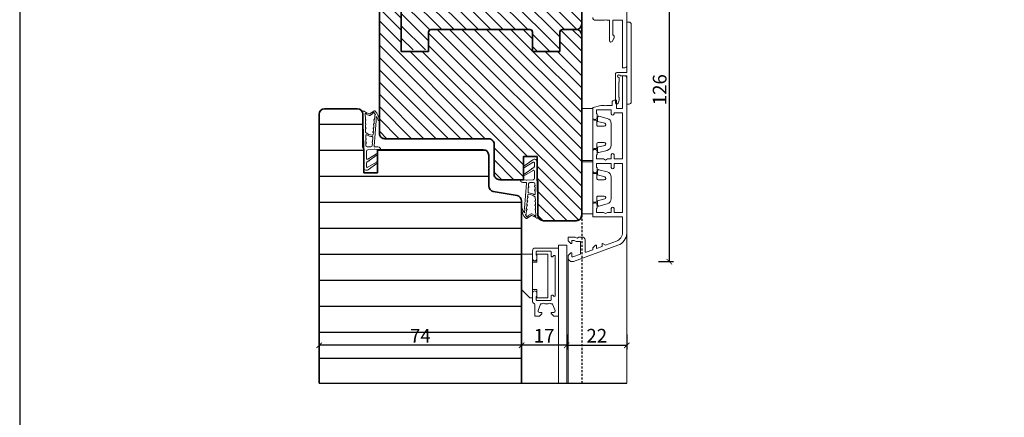
# Model space of a CAD drawing. Units: millimetres. Extents: x 12761 to 22761, y 765 to 5765.
# Drawn here: x 18288 to 18648, y 1340 to 1486 of the extents above; entities that cross this region are included whole.
import ezdxf

# ---------------------------------------------------------------- set-up
doc = ezdxf.new("R2010")
doc.units = ezdxf.units.MM
doc.header["$PDMODE"] = 34
doc.header["$PDSIZE"] = 5
doc.linetypes.add('JIS_02_0.7', pattern=[1.35, 0.75, -0.6])
doc.layers.add('Z_Aluschale', color=231, linetype='Continuous', lineweight=5)
doc.layers.add('Z_Kontur-Magenta 0.35', color=6, linetype='Continuous', lineweight=35)
for name, color, linetype in [('Z_Bemaßung-Blau 0.10', 150, 'Continuous'), ('Z_Bemaßung-Blau 0.10 @ 2', 150, 'Continuous'), ('Z_Beschlag-Grau 0.10', 8, 'Continuous'), ('Z_Schraffur-Grau 0.10', 8, 'Continuous'), ('Z_Schraffur-Grau 0.10 @ 2', 8, 'Continuous'), ('Z_Schraffur-Grau 0.10 @ 30', 8, 'Continuous'), ('Z_Schraffur-Grau 0.10 @ 40', 8, 'Continuous'), ('Z_Schraffur-Grau 0.10 @ 5', 8, 'Continuous'), ('Z_Strichlkurz-Cyan 0.25', 4, 'JIS_02_0.7'), ('Z_Unsichtbar-Weiß 0.05', 255, 'Continuous')]:
    doc.layers.add(name, color=color, linetype=linetype)
doc.styles.get("Standard").update_dxf_attribs({"font": 'arial.ttf', "height": 2.5})
doc.dimstyles.new('Bem_Automatisch', dxfattribs={"dimtxt": 2.5, "dimasz": 1, "dimexe": 0.75, "dimexo": 0.75, "dimgap": 0.5, "dimtad": 1, "dimdec": 0, "dimtxsty": 'Standard', "dimblk": 'ARCHTICK', "dimcen": 0, "dimclrd": 256, "dimclre": 256, "dimclrt": 256, "dimadec": 0, "dimazin": 0, "dimtfac": 1, "dimtdec": 0, "dimtmove": 1, "dimatfit": 2, "dimfxl": 1, "dimtolj": 1, "dimtzin": 0, "dimlwd": -1, "dimlwe": -1, "dimarcsym": 0})

# ---------------------------------------------------------------- blocks, each defined once
blk = doc.blocks.new('Dichtung SF 1016')
at = {"layer": 'Z_Beschlag-Grau 0.10', "linetype": 'Continuous', "lineweight": 18}
for p, q in [((-3.43, 7.32), (-0.11, 4.94)), ((-5, -1.16), (-5, 6.5)), ((-4, 6.17), (-4, 4.88)), ((-3.87, 4.63), (-0.11, 1.94)), ((-0.38, 4.52), (-3.54, 6.42)), ((-3.05, 4.08), (-2.92, 3.95)), ((-4, 0.5), (-4, 3.17)), ((-0.38, 1.52), (-3.55, 3.43)), ((-3.54, 0), (-1.17, -0.18)), ((-0.93, -0.18), (1.2, 0)), ((-5.31, -14.02), (-5, -1.18)), ((-4.25, -3.75), (-4.23, -2.69)), ((-4.22, -2.29), (-4.21, -1.48)), ((-2.37, -1), (-3.71, -1)), ((-1.81, -2.47), (-1.88, -1.45)), ((-1.66, -4.46), (-1.76, -2.87)), ((-1.15, -1.32), (-0.43, -10.57)), ((0.2, -1), (-0.85, -1)), ((-4.35, -7.66), (-4.33, -6.52)), ((-4.29, -5.13), (-4.26, -4.15)), ((-4.19, -3.76), (-4.07, -3.88)), ((-1.49, -6.24), (-1.54, -5.56)), ((-1.38, -7.66), (-1.46, -6.64)), ((-4.41, -10.68), (-4.39, -9.49)), ((-4.38, -9.09), (-4.36, -8.06)), ((-1.27, -9.08), (-1.34, -8.06)), ((-1.16, -10.67), (-1.23, -9.48)), ((-4.86, -14.06), (-5.2, -14.12)), ((-3.09, -13.13), (-4.71, -14.01)), ((-4.49, -13.32), (-4.42, -11.08)), ((-4.2, -13.33), (-4.34, -13.41)), ((-3.93, -12.96), (-4.01, -13.04)), ((-3.07, -12.49), (-3.9, -12.94)), ((-2.79, -13.14), (-1.18, -14.17)), ((-2.76, -12.5), (-1.76, -13.14)), ((-1.49, -13.55), (-1.38, -13.62)), ((-0.96, -12.57), (-1.12, -11.07)), ((-0.52, -10.96), (-0.41, -11.98))]:
    blk.add_line(p, q, dxfattribs=at)
for centre, radius, start, end in [((-4, 6.5), 1, 55, 180), ((-3.7, 6.17), 0.3, 58.0377, 180), ((-3.7, 4.88), 0.3, 180, 235), ((-0.25, 4.74), 0.25, 240, 55), ((-3.7, 3.17), 0.3, 60, 180), ((-3.5, 0.5), 0.5, 180, 265.7189), ((-0.25, 1.74), 0.25, 240, 55), ((0.2, 0), 1, 270, 0), ((-4.22, -2.49), 0.2, 268.2504, 88.2504), ((-3.71, -1.5), 0.5, 90, 178.2504), ((-2.37, -1.5), 0.5, 6.1747, 90), ((-1.78, -2.67), 0.2, 96.1747, 276.1747), ((-1.05, 1.32), 1.5, 265.7189, 274.6988), ((-0.85, -1.3), 0.3, 90, 184.4407), ((-4.03, -6.53), 0.3, 132.0684, 178.2504), ((-3.99, -5.14), 0.3, 178.2504, 300.5026), ((-4.26, -3.95), 0.2, 268.2504, 88.2504), ((-1.55, -9.28), 4, 94.413, 132.0684), ((-1.55, -9.28), 4.5, 94.817, 120.5026), ((-1.96, -4.49), 0.3, 274.817, 6.1747), ((-1.84, -5.59), 0.3, 6.1747, 94.413), ((-1.48, -6.44), 0.2, 92.2151, 276.5094), ((-4.42, -10.88), 0.2, 268.2504, 88.2504), ((-4.39, -9.29), 0.2, 268.2504, 88.2504), ((-4.35, -7.86), 0.2, 268.2504, 88.2504), ((-1.36, -7.86), 0.2, 96.1747, 276.1747), ((-1.25, -9.28), 0.2, 96.1747, 276.1747), ((-1.14, -10.87), 0.2, 96.1747, 276.1747), ((-0.22, -10.93), 0.3, 147.2953, 185.9944), ((-0.73, -10.6), 0.3, 327.2953, 5.9944), ((-8.87, -7.54), 9.73, 332.6526, 340.4981), ((0.49, -10.86), 0.2, 353.5873, 160.4981), ((-5.21, -14.02), 0.1, 178.2504, 280), ((-4.95, -13.57), 0.5, 280, 298.4112), ((-4.39, -13.32), 0.1, 178.2504, 298.4112), ((-4.35, -13.07), 0.3, 298.4112, 346.6009), ((-3.76, -13.21), 0.3, 118.4112, 166.6009), ((-2.95, -13.39), 0.3, 57.4536, 118.4112), ((-2.93, -12.76), 0.3, 57.4536, 118.4112), ((-1.92, -13.4), 0.3, 9.2639, 57.4536), ((-1.33, -13.3), 0.3, 189.2639, 237.4536), ((-1.33, -13.54), 0.1, 237.4536, 321.5143), ((-8.87, -7.54), 9.73, 321.5143, 327.1363), ((-1.02, -13.92), 0.3, 237.4536, 317.0423), ((-0.76, -12.55), 0.2, 186.1747, 274.6004), ((-4.96, -10.25), 5.68, 317.0423, 353.5873), ((-0.74, -12.8), 0.05, 327.1363, 94.6004), ((-0.31, -11.97), 0.1, 185.9944, 332.6526)]:
    blk.add_arc(centre, radius, start, end, dxfattribs=at)
blk = doc.blocks.new('_ArchTick')
at = {"color": 0, "linetype": 'ByBlock', "const_width": 0.15}
blk.add_lwpolyline([(-0.5, -0.5), (0.5, 0.5)], dxfattribs=at)
blk = doc.blocks.new('*D527')
at = {"layer": 'Defpoints', "color": 0, "transparency": 16777216}
for p in [(18471.07, 1414.46), (18487.57, 1403.36), (18471.07, 1366.83)]:
    blk.add_point(p, dxfattribs=at)
at = {"layer": 'Z_Bemaßung-Blau 0.10', "transparency": 16777216}
for p, q in [((18471.07, 1370.83), (18471.07, 1365.33)), ((18487.57, 1370.83), (18487.57, 1365.33)), ((18487.57, 1366.83), (18471.07, 1366.83))]:
    blk.add_line(p, q, dxfattribs=at)
at = {"layer": 'Z_Bemaßung-Blau 0.10', "transparency": 16777216, "xscale": 2, "yscale": 2, "zscale": 2, "rotation": 180}
blk.add_blockref('_ArchTick', (18471.07, 1366.83), dxfattribs=at)
at = {"layer": 'Z_Bemaßung-Blau 0.10', "transparency": 16777216, "xscale": 2, "yscale": 2, "zscale": 2}
blk.add_blockref('_ArchTick', (18487.57, 1366.83), dxfattribs=at)
at = {"layer": 'Z_Bemaßung-Blau 0.10', "transparency": 16777216, "insert": (18479.32, 1370.34), "char_height": 5, "attachment_point": 5}
blk.add_mtext('\\A1;17', dxfattribs=at)
blk = doc.blocks.new('*D528')
at = {"layer": 'Defpoints', "color": 0, "transparency": 16777216}
for p in [(18397.07, 1451.46), (18471.07, 1414.46), (18397.07, 1366.83)]:
    blk.add_point(p, dxfattribs=at)
at = {"layer": 'Z_Bemaßung-Blau 0.10', "transparency": 16777216}
for p, q in [((18397.07, 1370.83), (18397.07, 1365.33)), ((18471.07, 1370.83), (18471.07, 1365.33)), ((18471.07, 1366.83), (18397.07, 1366.83))]:
    blk.add_line(p, q, dxfattribs=at)
at = {"layer": 'Z_Bemaßung-Blau 0.10', "transparency": 16777216, "xscale": 2, "yscale": 2, "zscale": 2, "rotation": 180}
blk.add_blockref('_ArchTick', (18397.07, 1366.83), dxfattribs=at)
at = {"layer": 'Z_Bemaßung-Blau 0.10', "transparency": 16777216, "xscale": 2, "yscale": 2, "zscale": 2}
blk.add_blockref('_ArchTick', (18471.07, 1366.83), dxfattribs=at)
at = {"layer": 'Z_Bemaßung-Blau 0.10', "transparency": 16777216, "insert": (18434.07, 1370.33), "char_height": 5, "attachment_point": 5}
blk.add_mtext('\\A1;74', dxfattribs=at)
blk = doc.blocks.new('*D529')
at = {"layer": 'Defpoints', "color": 0, "transparency": 16777216}
for p in [(18496.08, 1523.37), (18525.11, 1523.37), (18489.57, 1397.46)]:
    blk.add_point(p, dxfattribs=at)
at = {"layer": 'Z_Bemaßung-Blau 0.10', "transparency": 16777216}
for p, q in [((18521.11, 1523.37), (18526.61, 1523.37)), ((18525.11, 1397.46), (18525.11, 1523.37)), ((18521.11, 1397.46), (18526.61, 1397.46))]:
    blk.add_line(p, q, dxfattribs=at)
at = {"layer": 'Z_Bemaßung-Blau 0.10', "transparency": 16777216, "xscale": 2, "yscale": 2, "zscale": 2}
for p, rotation in [((18525.11, 1523.37), 90), ((18525.11, 1397.46), 270)]:
    blk.add_blockref('_ArchTick', p, dxfattribs=dict(at, rotation=rotation))
at = {"layer": 'Z_Bemaßung-Blau 0.10', "transparency": 16777216, "insert": (18521.56, 1460.42), "char_height": 5, "attachment_point": 5, "rotation": 90}
blk.add_mtext('\\A1;126', dxfattribs=at)
blk = doc.blocks.new('*D532')
at = {"layer": 'Defpoints', "color": 0, "transparency": 16777216}
for p in [(18487.57, 1403.36), (18509.56, 1403.36), (18509.56, 1366.83)]:
    blk.add_point(p, dxfattribs=at)
at = {"layer": 'Z_Bemaßung-Blau 0.10', "transparency": 16777216}
for p, q in [((18487.57, 1370.83), (18487.57, 1365.33)), ((18509.56, 1370.83), (18509.56, 1365.33)), ((18487.57, 1366.83), (18509.56, 1366.83))]:
    blk.add_line(p, q, dxfattribs=at)
at = {"layer": 'Z_Bemaßung-Blau 0.10', "transparency": 16777216, "xscale": 2, "yscale": 2, "zscale": 2, "rotation": 180}
blk.add_blockref('_ArchTick', (18487.57, 1366.83), dxfattribs=at)
at = {"layer": 'Z_Bemaßung-Blau 0.10', "transparency": 16777216, "xscale": 2, "yscale": 2, "zscale": 2}
blk.add_blockref('_ArchTick', (18509.56, 1366.83), dxfattribs=at)
at = {"layer": 'Z_Bemaßung-Blau 0.10', "transparency": 16777216, "insert": (18498.57, 1370.34), "char_height": 5, "attachment_point": 5}
blk.add_mtext('\\A1;22', dxfattribs=at)
blk = doc.blocks.new('*U539')
at = {"layer": 'Z_Schraffur-Grau 0.10 @ 2'}
h = blk.add_hatch(dxfattribs=at)
h.set_pattern_fill('ANSI31', color=256, scale=3, angle=135)
h.paths.add_polyline_path([(18471.07, 1419.67, 0.36397), (18469.41, 1421.64), (18460.72, 1423.17, -0.36397), (18459.07, 1425.14), (18459.07, 1436.46, 0.414214), (18457.07, 1438.46), (18418.37, 1438.46), (18418.37, 1429.96), (18413.37, 1429.96), (18413.37, 1438.75, -0.201513), (18413.07, 1439.46), (18413.07, 1451.46, 0.414214), (18411.07, 1453.46), (18399.07, 1453.46, 0.414214), (18397.07, 1451.46), (18397.07, 1352.96), (18471.07, 1352.96)])
h.paths.add_polyline_path([(18428.93, 1365.1), (18439.2, 1365.1), (18439.2, 1375.4), (18428.93, 1375.4)], flags=24)
at = {"layer": 'Z_Schraffur-Grau 0.10 @ 30'}
h = blk.add_hatch(dxfattribs=at)
h.set_pattern_fill('ANSI31', color=256, scale=3, angle=135)
h.paths.add_polyline_path([(18471.07, 1419.67, 0.36397), (18469.41, 1421.64), (18460.72, 1423.17, -0.36397), (18459.07, 1425.14), (18459.07, 1436.46, 0.414214), (18457.07, 1438.46), (18418.37, 1438.46), (18418.37, 1429.96), (18413.37, 1429.96), (18413.37, 1438.75, -0.201513), (18413.07, 1439.46), (18413.07, 1451.46, 0.414214), (18411.07, 1453.46), (18399.07, 1453.46, 0.414214), (18397.07, 1451.46), (18397.07, 1352.96), (18471.07, 1352.96)])
h.paths.add_polyline_path([(18428.93, 1365.1), (18439.2, 1365.1), (18439.2, 1375.4), (18428.93, 1375.4)], flags=24)
at = {"layer": 'Z_Schraffur-Grau 0.10 @ 40'}
h = blk.add_hatch(dxfattribs=at)
h.set_pattern_fill('ANSI31', color=256, scale=3, angle=135)
h.paths.add_polyline_path([(18471.07, 1419.67, 0.36397), (18469.41, 1421.64), (18460.72, 1423.17, -0.36397), (18459.07, 1425.14), (18459.07, 1436.46, 0.414214), (18457.07, 1438.46), (18418.37, 1438.46), (18418.37, 1429.96), (18413.37, 1429.96), (18413.37, 1438.75, -0.201513), (18413.07, 1439.46), (18413.07, 1451.46, 0.414214), (18411.07, 1453.46), (18399.07, 1453.46, 0.414214), (18397.07, 1451.46), (18397.07, 1352.96), (18471.07, 1352.96)])
h.paths.add_polyline_path([(18428.93, 1365.1), (18439.2, 1365.1), (18439.2, 1375.4), (18428.93, 1375.4)], flags=24)
at = {"layer": 'Z_Schraffur-Grau 0.10 @ 5'}
h = blk.add_hatch(dxfattribs=at)
h.set_pattern_fill('ANSI31', color=256, scale=3, angle=135)
h.paths.add_polyline_path([(18471.07, 1419.67, 0.36397), (18469.41, 1421.64), (18460.72, 1423.17, -0.36397), (18459.07, 1425.14), (18459.07, 1436.46, 0.414214), (18457.07, 1438.46), (18418.37, 1438.46), (18418.37, 1429.96), (18413.37, 1429.96), (18413.37, 1438.75, -0.201513), (18413.07, 1439.46), (18413.07, 1451.46, 0.414214), (18411.07, 1453.46), (18399.07, 1453.46, 0.414214), (18397.07, 1451.46), (18397.07, 1352.96), (18471.07, 1352.96)])
h.paths.add_polyline_path([(18428.93, 1365.1), (18439.2, 1365.1), (18439.2, 1375.4), (18428.93, 1375.4)], flags=24)

msp = doc.modelspace()

# ---------------------------------------------------------------- hatches: boundary and pattern name
at = {"layer": 'Z_Schraffur-Grau 0.10'}
h = msp.add_hatch(dxfattribs=at)
h.set_pattern_fill('ANSI31', color=256, angle=-90)
h.set_pattern_definition([(315, (16747.1023, 21074.9203), (2.24506403, 2.24506403), [])])
h.paths.add_polyline_path([(18474.07, 1482.46, -0.414214), (18475.07, 1481.46), (18475.07, 1474.46), (18485.07, 1474.46), (18485.07, 1481.46, -0.414214), (18486.07, 1482.46), (18491.07, 1482.46, 0.414214), (18493.07, 1484.46), (18493.07, 1486.96), (18493.07, 1486.96), (18493.07, 1501.46), (18490.07, 1501.46), (18490.07, 1505.46), (18471.07, 1505.46), (18471.07, 1499.46), (18461.07, 1499.46), (18461.07, 1499.46), (18423.07, 1499.46), (18423.07, 1497.46), (18423.07, 1493.46), (18423.07, 1492.54), (18426.07, 1492.54, -0.414214), (18427.07, 1491.54), (18427.07, 1482.46), (18427.07, 1475.01), (18436.07, 1475.01), (18437.07, 1475.01), (18437.07, 1481.46, -0.414214), (18438.07, 1482.46)])
h = msp.add_hatch(dxfattribs=at)
h.set_pattern_fill('ANSI31', color=256, angle=90)
h.paths.add_polyline_path([(18459.07, 1442.46, -0.414214), (18461.07, 1440.46), (18461.07, 1429.46, 0.414214), (18463.07, 1427.46), (18471.77, 1427.46), (18471.77, 1435.96), (18476.77, 1435.96), (18476.77, 1427.18, -0.201513), (18477.07, 1426.46), (18477.07, 1414.46, 0.414214), (18479.07, 1412.46), (18491.07, 1412.46, 0.414214), (18493.07, 1414.46), (18493.07, 1414.96), (18493.07, 1414.96), (18493.07, 1433.96), (18493.07, 1434.56), (18493.07, 1434.56), (18493.07, 1453.56), (18493.07, 1480.46, 0.414214), (18491.07, 1482.46), (18486.07, 1482.46, 0.414214), (18485.07, 1481.46), (18485.07, 1474.46), (18475.07, 1474.46), (18475.07, 1481.46, 0.414214), (18474.07, 1482.46), (18438.07, 1482.46, 0.414214), (18437.07, 1481.46), (18437.07, 1474.46), (18427.07, 1474.46), (18427.07, 1482.46), (18427.07, 1491.54, 0.414214), (18426.07, 1492.54), (18423.07, 1492.54), (18423.07, 1493.46), (18420.57, 1493.46, 0.414214), (18419.07, 1491.96), (18419.07, 1444.46, 0.414214), (18421.07, 1442.46)])

# ---------------------------------------------------------------- linework, layer by layer
at = {"layer": 'Z_Aluschale'}
for p, q in [((18509.56, 1407.92), (18509.56, 1352.96)), ((18484.67, 1403.46), (18484.57, 1403.36)), ((18484.57, 1403.36), (18484.57, 1352.96)), ((18487.47, 1403.46), (18484.67, 1403.46)), ((18487.57, 1403.36), (18487.47, 1403.46)), ((18487.57, 1352.96), (18487.57, 1403.36)), ((18488.07, 1352.96), (18488.07, 1399.31))]:
    msp.add_line(p, q, dxfattribs=at)
msp.add_lwpolyline([(18509.57, 1514.96), (18509.57, 1469.26, -0.414214), (18508.77, 1468.46), (18507.97, 1468.46), (18507.97, 1485.86), (18504.47, 1485.86), (18504.47, 1480.36), (18504.57, 1480.36, -0.414214), (18504.87, 1480.06), (18504.87, 1479.34, -0.131652), (18504.83, 1479.19), (18504.2, 1478.11, -0.767327), (18503.27, 1478.36), (18503.27, 1485.86), (18502.11, 1485.86), (18501.77, 1486.06), (18501.42, 1485.86), (18498.07, 1485.86, -0.414214), (18497.07, 1486.86)], format="xyb", dxfattribs=at)
for points in [[(18509.78, 1485.16, 0.414214), (18509.58, 1484.96), (18509.58, 1466.66), (18505.88, 1466.66, 0.414214), (18505.38, 1466.16), (18505.38, 1455.66, 0.414214), (18505.88, 1455.16, 0.306869), (18506.34, 1455.48), (18506.76, 1456.54, 0.093721), (18506.78, 1456.65), (18506.78, 1457.46, 0.414214), (18506.58, 1457.66), (18506.58, 1463.16, 0.414214), (18506.78, 1463.36), (18506.78, 1464.67, 0.372825), (18506.61, 1464.87, -0.372825), (18506.18, 1465.36, -0.414214), (18506.68, 1465.86, -0.28969), (18507.13, 1465.58, 0.28969), (18507.31, 1465.46), (18509.58, 1465.46), (18509.58, 1455.26, 0.414214), (18509.68, 1455.16), (18510.38, 1455.16, 0.414214), (18511.18, 1455.96), (18511.18, 1484.36, 0.414214), (18510.38, 1485.16)], [(18509.56, 1464.66), (18509.56, 1407.92, -0.302896), (18506.28, 1403.45), (18490.08, 1397.55, -0.520567), (18488.07, 1398.96), (18488.07, 1399.66), (18489.07, 1400.66), (18489.47, 1400.66), (18489.47, 1399.5, 0.51786), (18489.87, 1399.21), (18492.67, 1400.21), (18492.67, 1404.86), (18491.04, 1404.86), (18490.35, 1405.26), (18489.47, 1405.26), (18489.47, 1404.06), (18489.07, 1404.06), (18488.07, 1405.06), (18488.07, 1406.16, -0.414214), (18488.37, 1406.46), (18490.67, 1406.46), (18491.37, 1406.06), (18492.06, 1406.46), (18493.27, 1406.46, -0.414214), (18494.27, 1405.46), (18494.27, 1401.21, 0.520567), (18494.67, 1400.93), (18497.07, 1401.8), (18497.07, 1402.5), (18498.07, 1403.5), (18498.47, 1403.5), (18498.47, 1402.31), (18500.57, 1403.07), (18500.57, 1404.14), (18500.64, 1404.16), (18501.77, 1403.51), (18505.73, 1404.95, 0.315299), (18507.97, 1408.15), (18507.97, 1413.86), (18497.37, 1413.86, -0.414214), (18497.07, 1414.16), (18497.07, 1418.16, -1), (18498.67, 1418.16), (18498.67, 1418.16), (18498.67, 1417.06, -0.414214), (18498.57, 1416.96, 0.414214), (18498.47, 1416.86), (18498.47, 1415.46), (18501.07, 1415.46), (18501.77, 1415.06), (18502.46, 1415.46), (18503.87, 1415.46), (18503.87, 1416.96, -1), (18504.87, 1416.96), (18504.87, 1415.46), (18507.97, 1415.46), (18507.97, 1433.46), (18504.87, 1433.46), (18504.87, 1431.96, -1), (18503.87, 1431.96), (18503.87, 1433.46), (18498.47, 1433.46), (18498.47, 1432.06, 0.414214), (18498.57, 1431.96, -0.414214), (18498.67, 1431.86), (18498.67, 1430.76, -0.986468), (18497.07, 1430.74), (18497.07, 1437.76, -1), (18498.67, 1437.76), (18498.67, 1437.76), (18498.67, 1436.66, -0.414214), (18498.57, 1436.56, 0.414214), (18498.47, 1436.46), (18498.47, 1435.06), (18501.07, 1435.06), (18501.77, 1434.66), (18502.46, 1435.06), (18503.87, 1435.06), (18503.87, 1436.56, -1), (18504.87, 1436.56), (18504.87, 1435.06), (18507.97, 1435.06), (18507.97, 1451.96), (18504.87, 1451.96), (18504.87, 1451.56, -1), (18503.87, 1451.56), (18503.87, 1453.06), (18498.47, 1453.06), (18498.47, 1451.66, 0.414214), (18498.57, 1451.56, -0.414214), (18498.67, 1451.46), (18498.67, 1450.36, -1), (18497.07, 1450.36), (18497.07, 1453.65, -0.339454), (18497.29, 1453.94), (18500, 1454.66), (18501.42, 1454.66), (18501.77, 1454.46), (18502.11, 1454.66), (18504.17, 1454.66), (18504.17, 1455.76, -0.414214), (18504.97, 1456.56), (18505.77, 1456.56), (18505.77, 1453.56), (18507.97, 1453.56), (18507.96, 1465.46), (18508.76, 1465.46, -0.414214)], [(18484.37, 1377.46), (18483, 1377.46, -0.198912), (18482.86, 1377.51), (18481.98, 1378.4, -0.198912), (18481.92, 1378.54), (18481.92, 1378.66, -0.414214), (18482.12, 1378.86), (18482.84, 1378.86, 0.520567), (18483.31, 1379.53), (18482.44, 1381.92, 0.315299), (18482.25, 1382.06), (18481.9, 1382.06, -0.127017), (18481.8, 1382.08, 0.258199), (18480.84, 1382.08, -0.127017), (18480.74, 1382.06), (18479.7, 1382.06, -0.127017), (18479.6, 1382.08, 0.258199), (18478.64, 1382.08, -0.127017), (18478.54, 1382.06), (18478.19, 1382.06, 0.315299), (18478, 1381.92), (18477.12, 1379.53, 0.520567), (18477.59, 1378.86), (18478.32, 1378.86, -0.414214), (18478.52, 1378.66), (18478.52, 1378.54, -0.198912), (18478.46, 1378.4), (18477.58, 1377.51, -0.198912), (18477.44, 1377.46), (18476.07, 1377.46, -0.414214), (18475.87, 1377.66), (18475.87, 1381.79, 0.28969), (18475.64, 1382.15, -0.28969), (18475.07, 1383.06), (18475.07, 1385.96, -1), (18476.67, 1385.96), (18476.67, 1384.9, -0.267949), (18476.57, 1384.73, 0.267949), (18476.47, 1384.56), (18476.47, 1383.46, 0.414214), (18476.67, 1383.26), (18481.67, 1383.26, 0.414214), (18481.87, 1383.46), (18481.87, 1384.86, -0.668179), (18482.55, 1385.14), (18482.86, 1384.83, 0.668179), (18483.37, 1385.05), (18483.37, 1399.47, 0.668179), (18482.86, 1399.68), (18482.55, 1399.37, -0.668179), (18481.87, 1399.66), (18481.87, 1401.06, 0.414214), (18481.67, 1401.26), (18476.67, 1401.26, 0.414214), (18476.47, 1401.06), (18476.47, 1399.96, 0.267949), (18476.57, 1399.78, -0.267949), (18476.67, 1399.61), (18476.67, 1398.56, -1), (18475.07, 1398.56), (18475.07, 1401.46, -0.414214), (18476.07, 1402.46), (18484.37, 1402.46, -0.414214), (18484.57, 1402.26), (18484.57, 1392.26), (18484.57, 1377.66, -0.414214)]]:
    msp.add_lwpolyline(points, format="xyb", close=True, dxfattribs=at)
at = {"layer": 'Z_Aluschale', "ltscale": 2}
for points in [[(18493.07, 1434.56), (18493.07, 1453.56), (18497.07, 1453.56), (18497.07, 1434.56), (18493.07, 1434.56)], [(18493.07, 1414.96), (18493.07, 1433.96), (18497.07, 1433.96), (18497.07, 1414.96), (18493.07, 1414.96)]]:
    msp.add_lwpolyline(points, dxfattribs=at)
for points in [[(18499.37, 1450.74, 0.493145), (18498.87, 1450.35), (18498.87, 1448.8), (18501.46, 1448.11, -0.876978), (18501.32, 1447.06), (18499.07, 1447.06, -0.414214), (18498.57, 1447.56), (18498.57, 1449.29), (18497.57, 1449.29, -0.414214), (18497.07, 1449.79), (18497.07, 1438.34, -0.414214), (18497.57, 1438.84), (18498.57, 1438.84), (18498.57, 1440.56, -0.414214), (18499.07, 1441.06), (18501.32, 1441.06, -0.876976), (18501.46, 1440.02), (18498.87, 1439.33), (18498.87, 1437.78, 0.493146), (18499.37, 1437.39), (18502.38, 1438.2, 0.339454), (18503.87, 1440.13), (18503.87, 1448, 0.339455), (18502.38, 1449.93)], [(18499.37, 1431.14, 0.493145), (18498.87, 1430.75), (18498.87, 1429.2), (18501.46, 1428.51, -0.876978), (18501.32, 1427.46), (18499.07, 1427.46, -0.414214), (18498.57, 1427.96), (18498.57, 1429.69), (18497.57, 1429.69, -0.414214), (18497.07, 1430.19), (18497.07, 1418.74, -0.414214), (18497.57, 1419.24), (18498.57, 1419.24), (18498.57, 1420.96, -0.414214), (18499.07, 1421.46), (18501.32, 1421.46, -0.876976), (18501.46, 1420.42), (18498.87, 1419.73), (18498.87, 1418.18, 0.493146), (18499.37, 1417.79), (18502.38, 1418.6, 0.339454), (18503.87, 1420.53), (18503.87, 1428.4, 0.339455), (18502.38, 1430.33)]]:
    msp.add_lwpolyline(points, format="xyb", close=True, dxfattribs=at)
at = {"layer": 'Z_Aluschale'}
for points in [[(18474.07, 1384.26), (18475.07, 1384.26), (18475.07, 1400.26), (18471.07, 1400.26), (18471.07, 1387.26)], [(18480.67, 1384.26), (18480.67, 1400.26), (18476.67, 1400.26), (18476.67, 1397.26), (18475.07, 1397.26), (18475.07, 1387.26), (18476.67, 1387.26), (18476.67, 1384.26)]]:
    msp.add_lwpolyline(points, close=True, dxfattribs=at)
at = {"layer": 'Z_Kontur-Magenta 0.35'}
for p, q in [((18427.07, 1491.54), (18427.07, 1482.46)), ((18427.07, 1482.46), (18427.07, 1474.46)), ((18437.07, 1474.46), (18437.07, 1481.46)), ((18438.07, 1482.46), (18474.07, 1482.46)), ((18475.07, 1481.46), (18475.07, 1474.46)), ((18485.07, 1474.46), (18485.07, 1481.46)), ((18486.07, 1482.46), (18491.07, 1482.46)), ((18427.07, 1474.46), (18437.07, 1474.46)), ((18475.07, 1474.46), (18485.07, 1474.46)), ((18397.07, 1451.46), (18397.07, 1451.46)), ((18397.07, 1451.46), (18397.07, 1352.96)), ((18411.07, 1453.46), (18399.07, 1453.46)), ((18413.07, 1439.46), (18413.07, 1451.46)), ((18413.37, 1429.96), (18413.37, 1438.75)), ((18457.07, 1438.46), (18418.37, 1438.46)), ((18418.37, 1438.46), (18418.37, 1429.96)), ((18459.07, 1425.14), (18459.07, 1436.46)), ((18418.37, 1429.96), (18413.37, 1429.96)), ((18469.41, 1421.64), (18460.72, 1423.17)), ((18471.07, 1419.67), (18471.07, 1419.67)), ((18471.07, 1352.96), (18471.07, 1419.67))]:
    msp.add_line(p, q, dxfattribs=at)
msp.add_lwpolyline([(18419.07, 1491.96, -0.414214), (18420.57, 1493.46), (18423.07, 1493.46), (18423.07, 1499.46), (18471.07, 1499.46), (18471.07, 1505.46), (18490.07, 1505.46), (18490.07, 1501.46), (18493.07, 1501.46), (18493.07, 1414.46, -0.414214), (18491.07, 1412.46), (18479.07, 1412.46, -0.414214), (18477.07, 1414.46), (18477.07, 1426.46, 0.201513), (18476.77, 1427.18), (18476.77, 1435.96), (18471.77, 1435.96), (18471.77, 1427.46), (18463.07, 1427.46, -0.414214), (18461.07, 1429.46), (18461.07, 1440.46, 0.414214), (18459.07, 1442.46), (18421.07, 1442.46, -0.414214), (18419.07, 1444.46)], format="xyb", close=True, dxfattribs=at)
for centre, radius, start, end in [((18491.07, 1484.46), 2, 270, 0), ((18438.07, 1481.46), 1, 90, 180), ((18474.07, 1481.46), 1, 0, 90), ((18486.07, 1481.46), 1, 90, 180), ((18491.07, 1480.46), 2, 0, 90), ((18399.07, 1451.46), 2, 90, 180), ((18411.07, 1451.46), 2, 0, 90), ((18414.07, 1439.46), 1, 180, 225.573), ((18457.07, 1436.46), 2, 0, 90), ((18461.07, 1425.14), 2, 180, 260), ((18469.07, 1419.67), 2, 0, 80)]:
    msp.add_arc(centre, radius, start, end, dxfattribs=at)
at = {"layer": 'Z_Strichlkurz-Cyan 0.25'}
msp.add_lwpolyline([(18493.07, 1414.46), (18493.07, 1352.96)], dxfattribs=at)
at = {"layer": 'Z_Unsichtbar-Weiß 0.05'}
msp.add_line((18397.07, 1352.96), (18509.56, 1352.96), dxfattribs=at)
msp.add_lwpolyline([(18287.57, 1037.98), (19007.57, 1037.98), (19007.57, 1965.98), (18287.57, 1965.98)], close=True, dxfattribs=at)

# ---------------------------------------------------------------- block references
at = {"layer": 'Z_Beschlag-Grau 0.10', "xscale": -1, "rotation": 180}
msp.add_blockref('Dichtung SF 1016', (18418.37, 1438.46), dxfattribs=at)
at = {"layer": 'Z_Beschlag-Grau 0.10', "xscale": -1}
msp.add_blockref('Dichtung SF 1016', (18471.77, 1427.46), dxfattribs=at)
at = {"layer": 'Z_Schraffur-Grau 0.10'}
msp.add_blockref('*U539', (0, 0), dxfattribs=at)

# ---------------------------------------------------------------- dimensions: what is measured, and where the dimension line sits
at = {"layer": 'Z_Bemaßung-Blau 0.10 @ 2'}
dim = msp.add_linear_dim(base=(18525.11, 1523.37), p1=(18489.57, 1397.46), p2=(18496.08, 1523.37), angle=90, dimstyle='Bem_Automatisch', override={"dimscale": 2, "dimtix": 0, "dimtofl": 1, "dimtmove": 1, "dimatfit": 2}, dxfattribs=at)
dim.commit()
dim.dimension.update_dxf_attribs({"geometry": '*D529', "text_midpoint": (18521.56, 1460.42)})
for base, p1, p2, picture, middle in [((18397.07, 1366.83), (18471.07, 1414.46), (18397.07, 1451.46), '*D528', (18434.07, 1370.33)), ((18471.066, 1366.8258), (18487.5696, 1403.3637), (18471.066, 1414.4637), '*D527', (18479.3178, 1370.3361)), ((18509.56, 1366.83), (18487.57, 1403.36), (18509.56, 1403.36), '*D532', (18498.57, 1370.34))]:
    dim = msp.add_linear_dim(base=base, p1=p1, p2=p2, dimstyle='Bem_Automatisch', override={"dimscale": 2, "dimtix": 0, "dimtofl": 1, "dimtmove": 1, "dimatfit": 2}, dxfattribs=at)
    dim.commit()
    dim.dimension.update_dxf_attribs({"geometry": picture, "text_midpoint": middle})

doc.saveas('drawing.dxf')
